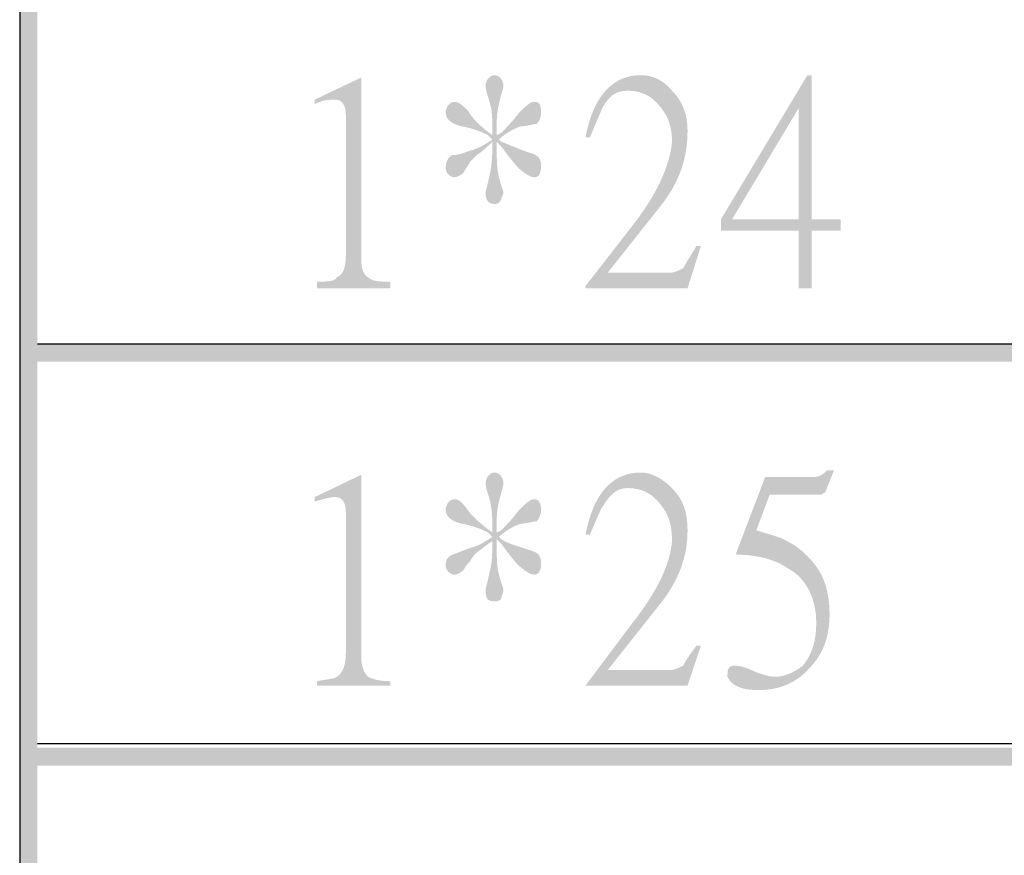
# Model space of a CAD drawing. Units: millimetres. Extents: x 0.5 to 22.7, y -16.7 to -0.9.
# Drawn here: x 1.1 to 1.7, y -6.9 to -6.4 of the extents above; entities that cross this region are included whole.
import ezdxf

# ---------------------------------------------------------------- set-up
doc = ezdxf.new("R2010")
doc.units = ezdxf.units.MM
doc.header["$MEASUREMENT"] = 0
doc.layers.get('0').update_dxf_attribs({"linetype": 'CONTINUOUS'})

msp = doc.modelspace()

# ---------------------------------------------------------------- hatches: boundary and pattern name
at = {"true_color": 0x000007}
for points in [[(1.14782, -1.52017), (1.14782, -12.0948), (1.15716, -12.0948), (1.15716, -1.52017)], [(1.15716, -6.59015), (1.15716, -6.5995), (2.8783, -6.5995), (2.8783, -6.59015)], [(1.15716, -6.80281), (1.15716, -6.81216), (2.8783, -6.81216), (2.8783, -6.80281)]]:
    msp.add_hatch(color=7, dxfattribs=at).paths.add_polyline_path(points)
h = msp.add_hatch(color=7, dxfattribs=at)
edge = h.paths.add_edge_path()
edge.add_line((1.34282, -6.56094), (1.30428, -6.56094))
edge.add_line((1.30428, -6.56094), (1.30428, -6.55743))
edge.add_spline(control_points=[(1.30428, -6.55743), (1.31012, -6.55743), (1.31363, -6.55743), (1.31479, -6.5551), (1.31479, -6.5551), (1.3183, -6.55393), (1.31946, -6.54925), (1.31946, -6.54341)], knot_values=[0, 0, 0, 0, 0.125, 0.125, 0.125, 0.125, 1, 1, 1, 1], degree=3, periodic=0)
edge.add_line((1.31946, -6.54341), (1.31946, -6.4698))
edge.add_spline(control_points=[(1.31946, -6.4698), (1.31946, -6.46396), (1.31713, -6.46162), (1.31363, -6.46162), (1.31363, -6.46162), (1.31129, -6.46162), (1.30779, -6.46162), (1.30312, -6.46396)], knot_values=[0, 0, 0, 0, 0.125, 0.125, 0.125, 0.125, 1, 1, 1, 1], degree=3, periodic=0)
edge.add_line((1.30312, -6.46396), (1.30312, -6.46162))
edge.add_line((1.30312, -6.46162), (1.32764, -6.44994))
edge.add_line((1.32764, -6.44994), (1.32764, -6.54692))
edge.add_spline(control_points=[(1.32764, -6.54692), (1.32764, -6.55042), (1.3288, -6.55393), (1.33114, -6.5551), (1.33114, -6.5551), (1.33348, -6.55743), (1.33698, -6.55743), (1.34282, -6.55743)], knot_values=[0, 0, 0, 0, 0.125, 0.125, 0.125, 0.125, 1, 1, 1, 1], degree=3, periodic=0)
edge.add_line((1.34282, -6.55743), (1.34282, -6.56094))
h = msp.add_hatch(color=7, dxfattribs=at)
edge = h.paths.add_edge_path()
edge.add_spline(control_points=[(1.42222, -6.49667), (1.42222, -6.50018), (1.42105, -6.50252), (1.41872, -6.50252), (1.41872, -6.50252), (1.41638, -6.50252), (1.41288, -6.50018), (1.40937, -6.49667), (1.40937, -6.49667), (1.40354, -6.48966), (1.4012, -6.48616), (1.4012, -6.48616)], knot_values=[0, 0, 0, 0, 0.083333, 0.083333, 0.083333, 0.083333, 0.166667, 0.166667, 0.166667, 0.166667, 1, 1, 1, 1], degree=3, periodic=0)
edge.add_line((1.4012, -6.48616), (1.39886, -6.48382))
edge.add_line((1.39886, -6.48382), (1.39886, -6.48616))
edge.add_spline(control_points=[(1.39886, -6.48616), (1.39886, -6.49317), (1.39886, -6.49784), (1.40003, -6.50252), (1.40003, -6.50252), (1.4012, -6.50719), (1.40237, -6.50953), (1.40237, -6.5107), (1.40237, -6.5107), (1.40237, -6.51186), (1.4012, -6.51303), (1.4012, -6.5142), (1.4012, -6.5142), (1.40003, -6.51654), (1.39886, -6.51654), (1.3977, -6.51654), (1.3977, -6.51654), (1.39419, -6.51654), (1.39303, -6.5142), (1.39303, -6.5107), (1.39303, -6.5107), (1.39303, -6.50953), (1.39419, -6.50602), (1.39536, -6.50018), (1.39536, -6.50018), (1.39653, -6.49434), (1.39653, -6.48966), (1.39653, -6.48616)], knot_values=[0, 0, 0, 0, 0.035714, 0.035714, 0.035714, 0.035714, 0.071429, 0.071429, 0.071429, 0.071429, 0.107143, 0.107143, 0.107143, 0.107143, 0.142857, 0.142857, 0.142857, 0.142857, 0.178571, 0.178571, 0.178571, 0.178571, 0.214286, 0.214286, 0.214286, 0.214286, 1, 1, 1, 1], degree=3, periodic=0)
edge.add_line((1.39653, -6.48616), (1.39653, -6.48382))
edge.add_spline(control_points=[(1.39653, -6.48382), (1.39419, -6.48616), (1.39186, -6.48849), (1.38836, -6.49083), (1.38836, -6.49083), (1.38719, -6.492), (1.38602, -6.49317), (1.38485, -6.49434), (1.38485, -6.49434), (1.38369, -6.49667), (1.38252, -6.49784), (1.38135, -6.50018), (1.38135, -6.50018), (1.38018, -6.50135), (1.37785, -6.50252), (1.37668, -6.50252), (1.37668, -6.50252), (1.37434, -6.50252), (1.37201, -6.50018), (1.37201, -6.49784), (1.37201, -6.49784), (1.37201, -6.49434), (1.37318, -6.492), (1.37551, -6.49083), (1.37551, -6.49083), (1.37901, -6.49083), (1.38135, -6.48966), (1.38485, -6.48849), (1.38485, -6.48849), (1.38952, -6.48733), (1.39303, -6.48499), (1.39653, -6.48265)], knot_values=[0, 0, 0, 0, 0.03125, 0.03125, 0.03125, 0.03125, 0.0625, 0.0625, 0.0625, 0.0625, 0.09375, 0.09375, 0.09375, 0.09375, 0.125, 0.125, 0.125, 0.125, 0.15625, 0.15625, 0.15625, 0.15625, 0.1875, 0.1875, 0.1875, 0.1875, 0.21875, 0.21875, 0.21875, 0.21875, 1, 1, 1, 1], degree=3, periodic=0)
edge.add_line((1.39653, -6.48265), (1.39419, -6.48032))
edge.add_spline(control_points=[(1.39419, -6.48032), (1.39186, -6.47915), (1.38719, -6.47681), (1.38018, -6.47564), (1.38018, -6.47564), (1.37551, -6.47447), (1.37201, -6.47214), (1.37201, -6.46863), (1.37201, -6.46863), (1.37201, -6.46513), (1.37434, -6.46279), (1.37668, -6.46279), (1.37668, -6.46279), (1.37901, -6.46279), (1.38135, -6.46513), (1.38369, -6.46746), (1.38369, -6.46746), (1.38719, -6.4733), (1.39186, -6.47681), (1.39653, -6.48032)], knot_values=[0, 0, 0, 0, 0.05, 0.05, 0.05, 0.05, 0.1, 0.1, 0.1, 0.1, 0.15, 0.15, 0.15, 0.15, 0.2, 0.2, 0.2, 0.2, 1, 1, 1, 1], degree=3, periodic=0)
edge.add_line((1.39653, -6.48032), (1.39653, -6.47798))
edge.add_spline(control_points=[(1.39653, -6.47798), (1.39653, -6.47214), (1.39653, -6.46746), (1.39536, -6.46396), (1.39536, -6.46396), (1.39419, -6.45928), (1.39303, -6.45695), (1.39303, -6.45461), (1.39303, -6.45461), (1.39303, -6.4511), (1.39536, -6.44877), (1.3977, -6.44877), (1.3977, -6.44877), (1.40003, -6.44877), (1.40237, -6.4511), (1.40237, -6.45461), (1.40237, -6.45461), (1.40237, -6.45578), (1.4012, -6.45811), (1.40003, -6.46396), (1.40003, -6.46396), (1.39886, -6.46863), (1.39886, -6.47214), (1.39886, -6.47564)], knot_values=[0, 0, 0, 0, 0.041667, 0.041667, 0.041667, 0.041667, 0.083333, 0.083333, 0.083333, 0.083333, 0.125, 0.125, 0.125, 0.125, 0.166667, 0.166667, 0.166667, 0.166667, 0.208333, 0.208333, 0.208333, 0.208333, 1, 1, 1, 1], degree=3, periodic=0)
edge.add_line((1.39886, -6.47564), (1.39886, -6.48032))
edge.add_line((1.39886, -6.48032), (1.4012, -6.47915))
edge.add_spline(control_points=[(1.4012, -6.47915), (1.40354, -6.47681), (1.40704, -6.4733), (1.41054, -6.46863), (1.41054, -6.46863), (1.41404, -6.46513), (1.41638, -6.46279), (1.41872, -6.46279), (1.41872, -6.46279), (1.42105, -6.46279), (1.42222, -6.46396), (1.42222, -6.46863), (1.42222, -6.46863), (1.42222, -6.47097), (1.42105, -6.4733), (1.41988, -6.47447), (1.41988, -6.47447), (1.41755, -6.47447), (1.41521, -6.47564), (1.41171, -6.47564), (1.41171, -6.47564), (1.40821, -6.47681), (1.40354, -6.47915), (1.40003, -6.48265)], knot_values=[0, 0, 0, 0, 0.041667, 0.041667, 0.041667, 0.041667, 0.083333, 0.083333, 0.083333, 0.083333, 0.125, 0.125, 0.125, 0.125, 0.166667, 0.166667, 0.166667, 0.166667, 0.208333, 0.208333, 0.208333, 0.208333, 1, 1, 1, 1], degree=3, periodic=0)
edge.add_line((1.40003, -6.48265), (1.4012, -6.48382))
edge.add_spline(control_points=[(1.4012, -6.48382), (1.4047, -6.48499), (1.40937, -6.48733), (1.41638, -6.48966), (1.41638, -6.48966), (1.42105, -6.49083), (1.42222, -6.49317), (1.42222, -6.49667)], knot_values=[0, 0, 0, 0, 0.125, 0.125, 0.125, 0.125, 1, 1, 1, 1], degree=3, periodic=0)
h = msp.add_hatch(color=7, dxfattribs=at)
edge = h.paths.add_edge_path()
edge.add_line((1.50629, -6.53874), (1.49928, -6.56094))
edge.add_line((1.49928, -6.56094), (1.44557, -6.56094))
edge.add_line((1.44557, -6.56094), (1.44557, -6.55977))
edge.add_line((1.44557, -6.55977), (1.47009, -6.52822))
edge.add_spline(control_points=[(1.47009, -6.52822), (1.48294, -6.51186), (1.48994, -6.49667), (1.49111, -6.48382), (1.49111, -6.48382), (1.49111, -6.47798), (1.48994, -6.47214), (1.48644, -6.46746), (1.48644, -6.46746), (1.48177, -6.46045), (1.47593, -6.45695), (1.46776, -6.45695), (1.46776, -6.45695), (1.46192, -6.45695), (1.45842, -6.45928), (1.45491, -6.46513), (1.45491, -6.46513), (1.45375, -6.46746), (1.45141, -6.4733), (1.44791, -6.48148)], knot_values=[0, 0, 0, 0, 0.05, 0.05, 0.05, 0.05, 0.1, 0.1, 0.1, 0.1, 0.15, 0.15, 0.15, 0.15, 0.2, 0.2, 0.2, 0.2, 1, 1, 1, 1], degree=3, periodic=0)
edge.add_line((1.44791, -6.48148), (1.44557, -6.48148))
edge.add_spline(control_points=[(1.44557, -6.48148), (1.44791, -6.4698), (1.45141, -6.46162), (1.45725, -6.45578), (1.45725, -6.45578), (1.46192, -6.4511), (1.46776, -6.44877), (1.47476, -6.44877), (1.47476, -6.44877), (1.4806, -6.44877), (1.48644, -6.4511), (1.49111, -6.45695), (1.49111, -6.45695), (1.49695, -6.46279), (1.49928, -6.4698), (1.49928, -6.47798), (1.49928, -6.47798), (1.49928, -6.49317), (1.49461, -6.50602), (1.4841, -6.51887)], knot_values=[0, 0, 0, 0, 0.05, 0.05, 0.05, 0.05, 0.1, 0.1, 0.1, 0.1, 0.15, 0.15, 0.15, 0.15, 0.2, 0.2, 0.2, 0.2, 1, 1, 1, 1], degree=3, periodic=0)
edge.add_line((1.4841, -6.51887), (1.45725, -6.55276))
edge.add_line((1.45725, -6.55276), (1.48994, -6.55276))
edge.add_spline(control_points=[(1.48994, -6.55276), (1.49228, -6.55276), (1.49461, -6.55159), (1.49695, -6.55042), (1.49695, -6.55042), (1.49812, -6.54809), (1.50045, -6.54458), (1.50395, -6.53874)], knot_values=[0, 0, 0, 0, 0.125, 0.125, 0.125, 0.125, 1, 1, 1, 1], degree=3, periodic=0)
edge.add_line((1.50395, -6.53874), (1.50629, -6.53874))
h.paths.add_polyline_path([(1.57985, -6.53056), (1.56467, -6.53056), (1.56467, -6.56094), (1.55767, -6.56094), (1.55767, -6.53056), (1.5168, -6.53056), (1.5168, -6.52472), (1.56234, -6.44877), (1.56467, -6.44877), (1.56467, -6.52472), (1.57985, -6.52472)])
h.paths.add_polyline_path([(1.55767, -6.52472), (1.55767, -6.46629), (1.52264, -6.52472)])
h = msp.add_hatch(color=7, dxfattribs=at)
edge = h.paths.add_edge_path()
edge.add_spline(control_points=[(1.42222, -6.70583), (1.42222, -6.70933), (1.42105, -6.71167), (1.41872, -6.71167), (1.41872, -6.71167), (1.41638, -6.71167), (1.41288, -6.70933), (1.40937, -6.70583), (1.40937, -6.70583), (1.40354, -6.69882), (1.4012, -6.69531), (1.4012, -6.69531)], knot_values=[0, 0, 0, 0, 0.083333, 0.083333, 0.083333, 0.083333, 0.166667, 0.166667, 0.166667, 0.166667, 1, 1, 1, 1], degree=3, periodic=0)
edge.add_line((1.4012, -6.69531), (1.39886, -6.69298))
edge.add_line((1.39886, -6.69298), (1.39886, -6.69531))
edge.add_spline(control_points=[(1.39886, -6.69531), (1.39886, -6.70232), (1.39886, -6.70817), (1.40003, -6.71167), (1.40003, -6.71167), (1.4012, -6.71635), (1.40237, -6.71868), (1.40237, -6.71985), (1.40237, -6.71985), (1.40237, -6.72102), (1.4012, -6.72336), (1.4012, -6.72452), (1.4012, -6.72452), (1.40003, -6.72569), (1.39886, -6.72569), (1.3977, -6.72569), (1.3977, -6.72569), (1.39419, -6.72569), (1.39303, -6.72452), (1.39303, -6.71985), (1.39303, -6.71985), (1.39303, -6.71868), (1.39419, -6.71518), (1.39536, -6.70933), (1.39536, -6.70933), (1.39653, -6.70466), (1.39653, -6.69999), (1.39653, -6.69531)], knot_values=[0, 0, 0, 0, 0.035714, 0.035714, 0.035714, 0.035714, 0.071429, 0.071429, 0.071429, 0.071429, 0.107143, 0.107143, 0.107143, 0.107143, 0.142857, 0.142857, 0.142857, 0.142857, 0.178571, 0.178571, 0.178571, 0.178571, 0.214286, 0.214286, 0.214286, 0.214286, 1, 1, 1, 1], degree=3, periodic=0)
edge.add_line((1.39653, -6.69531), (1.39653, -6.69414))
edge.add_spline(control_points=[(1.39653, -6.69414), (1.39419, -6.69531), (1.39186, -6.69765), (1.38836, -6.69999), (1.38836, -6.69999), (1.38719, -6.70116), (1.38602, -6.70232), (1.38485, -6.70466), (1.38485, -6.70466), (1.38369, -6.70583), (1.38252, -6.707), (1.38135, -6.70933), (1.38135, -6.70933), (1.38018, -6.7105), (1.37785, -6.71167), (1.37668, -6.71167), (1.37668, -6.71167), (1.37434, -6.71167), (1.37201, -6.70933), (1.37201, -6.707), (1.37201, -6.707), (1.37201, -6.70349), (1.37318, -6.70232), (1.37551, -6.70116), (1.37551, -6.70116), (1.37901, -6.69999), (1.38135, -6.69882), (1.38485, -6.69765), (1.38485, -6.69765), (1.38952, -6.69648), (1.39303, -6.69414), (1.39653, -6.69181)], knot_values=[0, 0, 0, 0, 0.03125, 0.03125, 0.03125, 0.03125, 0.0625, 0.0625, 0.0625, 0.0625, 0.09375, 0.09375, 0.09375, 0.09375, 0.125, 0.125, 0.125, 0.125, 0.15625, 0.15625, 0.15625, 0.15625, 0.1875, 0.1875, 0.1875, 0.1875, 0.21875, 0.21875, 0.21875, 0.21875, 1, 1, 1, 1], degree=3, periodic=0)
edge.add_line((1.39653, -6.69181), (1.39419, -6.68947))
edge.add_spline(control_points=[(1.39419, -6.68947), (1.39186, -6.6883), (1.38719, -6.68597), (1.38018, -6.6848), (1.38018, -6.6848), (1.37551, -6.68363), (1.37201, -6.68129), (1.37201, -6.67779), (1.37201, -6.67779), (1.37201, -6.67428), (1.37434, -6.67194), (1.37668, -6.67194), (1.37668, -6.67194), (1.37901, -6.67194), (1.38135, -6.67428), (1.38369, -6.67779), (1.38369, -6.67779), (1.38719, -6.68246), (1.39186, -6.68597), (1.39653, -6.68947)], knot_values=[0, 0, 0, 0, 0.05, 0.05, 0.05, 0.05, 0.1, 0.1, 0.1, 0.1, 0.15, 0.15, 0.15, 0.15, 0.2, 0.2, 0.2, 0.2, 1, 1, 1, 1], degree=3, periodic=0)
edge.add_line((1.39653, -6.68947), (1.39653, -6.68713))
edge.add_spline(control_points=[(1.39653, -6.68713), (1.39653, -6.68246), (1.39653, -6.67779), (1.39536, -6.67311), (1.39536, -6.67311), (1.39419, -6.66844), (1.39303, -6.6661), (1.39303, -6.66376), (1.39303, -6.66376), (1.39303, -6.66026), (1.39536, -6.65792), (1.3977, -6.65792), (1.3977, -6.65792), (1.40003, -6.65792), (1.40237, -6.66026), (1.40237, -6.66376), (1.40237, -6.66376), (1.40237, -6.66493), (1.4012, -6.66844), (1.40003, -6.67311), (1.40003, -6.67311), (1.39886, -6.67779), (1.39886, -6.68246), (1.39886, -6.6848)], knot_values=[0, 0, 0, 0, 0.041667, 0.041667, 0.041667, 0.041667, 0.083333, 0.083333, 0.083333, 0.083333, 0.125, 0.125, 0.125, 0.125, 0.166667, 0.166667, 0.166667, 0.166667, 0.208333, 0.208333, 0.208333, 0.208333, 1, 1, 1, 1], degree=3, periodic=0)
edge.add_line((1.39886, -6.6848), (1.39886, -6.68947))
edge.add_line((1.39886, -6.68947), (1.4012, -6.6883))
edge.add_spline(control_points=[(1.4012, -6.6883), (1.40354, -6.68597), (1.40704, -6.68246), (1.41054, -6.67779), (1.41054, -6.67779), (1.41404, -6.67428), (1.41638, -6.67194), (1.41872, -6.67194), (1.41872, -6.67194), (1.42105, -6.67194), (1.42222, -6.67428), (1.42222, -6.67779), (1.42222, -6.67779), (1.42222, -6.68012), (1.42105, -6.68246), (1.41988, -6.68363), (1.41988, -6.68363), (1.41755, -6.68363), (1.41521, -6.6848), (1.41171, -6.6848), (1.41171, -6.6848), (1.40821, -6.68597), (1.40354, -6.6883), (1.40003, -6.69181)], knot_values=[0, 0, 0, 0, 0.041667, 0.041667, 0.041667, 0.041667, 0.083333, 0.083333, 0.083333, 0.083333, 0.125, 0.125, 0.125, 0.125, 0.166667, 0.166667, 0.166667, 0.166667, 0.208333, 0.208333, 0.208333, 0.208333, 1, 1, 1, 1], degree=3, periodic=0)
edge.add_line((1.40003, -6.69181), (1.4012, -6.69298))
edge.add_spline(control_points=[(1.4012, -6.69298), (1.4047, -6.69531), (1.40937, -6.69648), (1.41638, -6.69882), (1.41638, -6.69882), (1.42105, -6.69999), (1.42222, -6.70232), (1.42222, -6.70583)], knot_values=[0, 0, 0, 0, 0.125, 0.125, 0.125, 0.125, 1, 1, 1, 1], degree=3, periodic=0)
h = msp.add_hatch(color=7, dxfattribs=at)
edge = h.paths.add_edge_path()
edge.add_line((1.50629, -6.74906), (1.49928, -6.77009))
edge.add_line((1.49928, -6.77009), (1.44557, -6.77009))
edge.add_line((1.44557, -6.77009), (1.47009, -6.73738))
edge.add_spline(control_points=[(1.47009, -6.73738), (1.48294, -6.72102), (1.48994, -6.707), (1.49111, -6.69414), (1.49111, -6.69414), (1.49111, -6.68713), (1.48994, -6.68129), (1.48644, -6.67662), (1.48644, -6.67662), (1.48177, -6.66961), (1.47593, -6.6661), (1.46776, -6.6661), (1.46776, -6.6661), (1.46192, -6.6661), (1.45842, -6.66961), (1.45491, -6.67545), (1.45491, -6.67545), (1.45375, -6.67662), (1.45141, -6.68246), (1.44791, -6.69064)], knot_values=[0, 0, 0, 0, 0.05, 0.05, 0.05, 0.05, 0.1, 0.1, 0.1, 0.1, 0.15, 0.15, 0.15, 0.15, 0.2, 0.2, 0.2, 0.2, 1, 1, 1, 1], degree=3, periodic=0)
edge.add_line((1.44791, -6.69064), (1.44557, -6.69064))
edge.add_spline(control_points=[(1.44557, -6.69064), (1.44791, -6.67895), (1.45141, -6.67078), (1.45725, -6.66493), (1.45725, -6.66493), (1.46192, -6.66026), (1.46776, -6.65792), (1.47476, -6.65792), (1.47476, -6.65792), (1.4806, -6.65792), (1.48644, -6.66143), (1.49111, -6.6661), (1.49111, -6.6661), (1.49695, -6.67194), (1.49928, -6.67895), (1.49928, -6.6883), (1.49928, -6.6883), (1.49928, -6.70232), (1.49461, -6.71518), (1.4841, -6.72803)], knot_values=[0, 0, 0, 0, 0.05, 0.05, 0.05, 0.05, 0.1, 0.1, 0.1, 0.1, 0.15, 0.15, 0.15, 0.15, 0.2, 0.2, 0.2, 0.2, 1, 1, 1, 1], degree=3, periodic=0)
edge.add_line((1.4841, -6.72803), (1.45725, -6.76192))
edge.add_line((1.45725, -6.76192), (1.48994, -6.76192))
edge.add_spline(control_points=[(1.48994, -6.76192), (1.49228, -6.76192), (1.49461, -6.76075), (1.49695, -6.75958), (1.49695, -6.75958), (1.49812, -6.75724), (1.50045, -6.75374), (1.50395, -6.74906)], knot_values=[0, 0, 0, 0, 0.125, 0.125, 0.125, 0.125, 1, 1, 1, 1], degree=3, periodic=0)
edge.add_line((1.50395, -6.74906), (1.50629, -6.74906))
edge = h.paths.add_edge_path()
edge.add_line((1.57635, -6.65675), (1.57168, -6.66844))
edge.add_spline(control_points=[(1.57168, -6.66844), (1.57051, -6.66844), (1.57051, -6.66961), (1.56934, -6.66961)], knot_values=[0, 0, 0, 0, 1, 1, 1, 1], degree=3, periodic=0)
edge.add_line((1.56934, -6.66961), (1.54249, -6.66961))
edge.add_line((1.54249, -6.66961), (1.53548, -6.6883))
edge.add_spline(control_points=[(1.53548, -6.6883), (1.54249, -6.69064), (1.54833, -6.69181), (1.55183, -6.69414), (1.55183, -6.69414), (1.5565, -6.69648), (1.56117, -6.69999), (1.56584, -6.70583), (1.56584, -6.70583), (1.57168, -6.71284), (1.57401, -6.72219), (1.57401, -6.7327), (1.57401, -6.7327), (1.57401, -6.74439), (1.57051, -6.75374), (1.56351, -6.76075), (1.56351, -6.76075), (1.5565, -6.76893), (1.54716, -6.77243), (1.53665, -6.77243), (1.53665, -6.77243), (1.52731, -6.77243), (1.52264, -6.77009), (1.5203, -6.76542), (1.5203, -6.76542), (1.5203, -6.76542), (1.5203, -6.76425), (1.5203, -6.76425), (1.5203, -6.76425), (1.5203, -6.76075), (1.52147, -6.75958), (1.52381, -6.75958), (1.52381, -6.75958), (1.52731, -6.75958), (1.53081, -6.76075), (1.53548, -6.76308), (1.53548, -6.76308), (1.53898, -6.76425), (1.54249, -6.76542), (1.54482, -6.76542), (1.54482, -6.76542), (1.55066, -6.76542), (1.55533, -6.76308), (1.56, -6.75958), (1.56, -6.75958), (1.56467, -6.75374), (1.56701, -6.74673), (1.56701, -6.73738), (1.56701, -6.73738), (1.56701, -6.72452), (1.56234, -6.71401), (1.55183, -6.70817), (1.55183, -6.70817), (1.54482, -6.70349), (1.53548, -6.70116), (1.52497, -6.70116), (1.52497, -6.70116), (1.52497, -6.70116), (1.52497, -6.69999), (1.52497, -6.69999)], knot_values=[0, 0, 0, 0, 0.016667, 0.016667, 0.016667, 0.016667, 0.033333, 0.033333, 0.033333, 0.033333, 0.05, 0.05, 0.05, 0.05, 0.066667, 0.066667, 0.066667, 0.066667, 0.083333, 0.083333, 0.083333, 0.083333, 0.1, 0.1, 0.1, 0.1, 0.116667, 0.116667, 0.116667, 0.116667, 0.133333, 0.133333, 0.133333, 0.133333, 0.15, 0.15, 0.15, 0.15, 0.166667, 0.166667, 0.166667, 0.166667, 0.183333, 0.183333, 0.183333, 0.183333, 0.2, 0.2, 0.2, 0.2, 0.216667, 0.216667, 0.216667, 0.216667, 0.233333, 0.233333, 0.233333, 0.233333, 1, 1, 1, 1], degree=3, periodic=0)
edge.add_line((1.52497, -6.69999), (1.54015, -6.66026))
edge.add_line((1.54015, -6.66026), (1.56584, -6.66026))
edge.add_spline(control_points=[(1.56584, -6.66026), (1.56818, -6.66026), (1.57051, -6.65909), (1.57285, -6.65675)], knot_values=[0, 0, 0, 0, 1, 1, 1, 1], degree=3, periodic=0)
edge.add_line((1.57285, -6.65675), (1.57635, -6.65675))
h = msp.add_hatch(color=7, dxfattribs=at)
edge = h.paths.add_edge_path()
edge.add_line((1.34282, -6.77009), (1.30428, -6.77009))
edge.add_line((1.30428, -6.77009), (1.30428, -6.76776))
edge.add_spline(control_points=[(1.30428, -6.76776), (1.31012, -6.76659), (1.31363, -6.76659), (1.31479, -6.76542), (1.31479, -6.76542), (1.3183, -6.76308), (1.31946, -6.75841), (1.31946, -6.75257)], knot_values=[0, 0, 0, 0, 0.125, 0.125, 0.125, 0.125, 1, 1, 1, 1], degree=3, periodic=0)
edge.add_line((1.31946, -6.75257), (1.31946, -6.67895))
edge.add_spline(control_points=[(1.31946, -6.67895), (1.31946, -6.67311), (1.31713, -6.67078), (1.31363, -6.67078), (1.31363, -6.67078), (1.31129, -6.67078), (1.30779, -6.67194), (1.30312, -6.67311)], knot_values=[0, 0, 0, 0, 0.125, 0.125, 0.125, 0.125, 1, 1, 1, 1], degree=3, periodic=0)
edge.add_line((1.30312, -6.67311), (1.30312, -6.67078))
edge.add_line((1.30312, -6.67078), (1.32764, -6.65909))
edge.add_line((1.32764, -6.65909), (1.32764, -6.75607))
edge.add_spline(control_points=[(1.32764, -6.75607), (1.32764, -6.75958), (1.3288, -6.76308), (1.33114, -6.76542), (1.33114, -6.76542), (1.33348, -6.76659), (1.33698, -6.76776), (1.34282, -6.76776)], knot_values=[0, 0, 0, 0, 0.125, 0.125, 0.125, 0.125, 1, 1, 1, 1], degree=3, periodic=0)
edge.add_line((1.34282, -6.76776), (1.34282, -6.77009))

# ---------------------------------------------------------------- linework, layer by layer
at = {"color": 7, "linetype": 'Continuous', "lineweight": -2, "true_color": 0x000007}
msp.add_lwpolyline([(1.14782, -1.52017), (1.14782, -12.09713), (2.8818, -12.09713), (2.8818, -1.52017)], close=True, dxfattribs=at)
for points in [[(1.14782, -1.52017), (1.14782, -12.0948), (1.14782, -12.0948)], [(1.15716, -6.59015), (2.8783, -6.59015), (2.8783, -6.59015)], [(1.15716, -6.80048), (2.8783, -6.80048), (2.8783, -6.80048)]]:
    msp.add_lwpolyline(points, dxfattribs=at)

doc.saveas('drawing.dxf')
